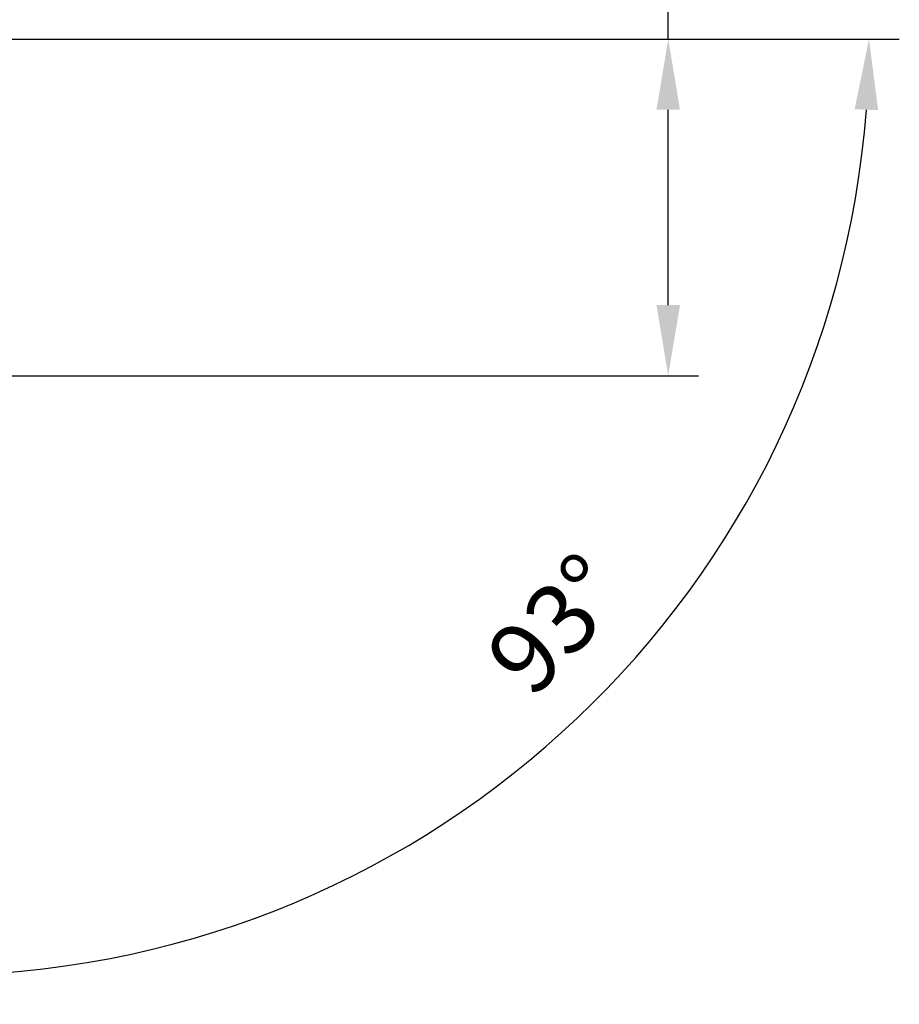
# Model space of a CAD drawing. Units: millimetres. Extents: x -231 to 148, y -31 to 78.
# Drawn here: x 104 to 148, y -31 to 18 of the extents above; entities that cross this region are included whole.
import ezdxf

# ---------------------------------------------------------------- set-up
doc = ezdxf.new("R2010")
doc.units = ezdxf.units.MM
doc.layers.add('2', color=7, linetype='Continuous', lineweight=25)
doc.styles.add('simplex', font='txt.shx', dxfattribs={"height": 3.5})
doc.dimstyles.new('コピー - ISO-25', dxfattribs={"dimscale": 0, "dimtxt": 3.5, "dimasz": 3.5, "dimexe": 1.5, "dimexo": 0, "dimgap": 2.3, "dimtad": 1, "dimdec": 8, "dimdsep": 46, "dimtxsty": 'simplex', "dimcen": 0.09, "dimclrd": 256, "dimclre": 256, "dimclrt": 256, "dimadec": 0, "dimazin": 0, "dimtfac": 1, "dimtofl": 0, "dimtmove": 0, "dimatfit": 3, "dimfxl": 1, "dimtolj": 1, "dimlwd": -1, "dimlwe": -1, "dimarcsym": 0})

# ---------------------------------------------------------------- blocks, each defined once
blk = doc.blocks.new('*D3')
at = {"layer": '2'}
for p, q in [((136.636, 16.688), (136.636, 63.288)), ((99.327, 16.688), (138.136, 16.688)), ((136.636, 3.5), (136.636, 13.188)), ((103.551, 0), (138.136, 0))]:
    blk.add_line(p, q, dxfattribs=at)
for points in [[(137.22, 13.188), (136.053, 13.188), (136.636, 16.688)], [(136.053, 3.5), (137.22, 3.5), (136.636, 0)]]:
    blk.add_solid(points, dxfattribs=at)
at = {"layer": 'Defpoints', "color": 0}
for p in [(99.327, 16.688), (136.636, 16.688), (103.551, 0)]:
    blk.add_point(p, dxfattribs=at)
at = {"layer": '2', "insert": (132.586, 41.738), "char_height": 3.5, "attachment_point": 5, "rotation": 90, "style": 'simplex'}
blk.add_mtext('\\A1;16.688 [.657"]', dxfattribs=at)
blk = doc.blocks.new('*D7')
at = {"layer": '2'}
for p, q in [((102.866, 16.688), (148.087, 16.688)), ((99.436, 2.682), (97.662, -31.164))]:
    blk.add_line(p, q, dxfattribs=at)
blk.add_arc((100.17, 16.688), 46.417, 271.3213, 355.6787, dxfattribs=at)
for points in [[(147.038, 13.168), (145.872, 13.212), (146.587, 16.688)], [(101.249, -29.134), (101.232, -30.3), (97.741, -29.666)]]:
    blk.add_solid(points, dxfattribs=at)
at = {"layer": 'Defpoints', "color": 0}
for p in [(0, 16.688), (102.866, 16.688), (100.126, 15.852), (99.436, 2.682), (121.961, -24.296)]:
    blk.add_point(p, dxfattribs=at)
at = {"layer": '2', "insert": (131.054, -12.315), "char_height": 3.5, "attachment_point": 5, "rotation": 46.799, "style": 'simplex'}
blk.add_mtext('\\A1;93%%d', dxfattribs=at)
blk = doc.blocks.new('*D8')
at = {"layer": '2'}
for p, q in [((128.685, 51.604), (102.086, 19.187)), ((99.268, 15.863), (99.448, 15.863)), ((99.358, 15.773), (99.358, 15.953))]:
    blk.add_line(p, q, dxfattribs=at)
blk.add_solid([(101.635, 19.557), (102.537, 18.817), (99.866, 16.481)], dxfattribs=at)
at = {"layer": 'Defpoints', "color": 0}
for p in [(99.866, 16.481), (99.358, 15.863)]:
    blk.add_point(p, dxfattribs=at)
at = {"layer": '2', "insert": (113.365, 39.318), "char_height": 3.5, "attachment_point": 5, "rotation": 50.63, "style": 'simplex'}
blk.add_mtext('\\A1;R0.8 [R.031"]', dxfattribs=at)

msp = doc.modelspace()

# ---------------------------------------------------------------- dimensions: what is measured, and where the dimension line sits
at = {"layer": '2'}
dim = msp.add_linear_dim(base=(136.6364, 16.6877), p1=(103.5508, 0), p2=(99.3269, 16.6877), angle=270, dimstyle='コピー - ISO-25', override={"dimscale": 1, "dimdec": 3}, dxfattribs=at)
dim.commit()
dim.dimension.update_dxf_attribs({"geometry": '*D3', "text_midpoint": (136.6364, 41.7377), "dimtype": 160})
dim = msp.add_radius_dim(center=(99.3585, 15.8629), mpoint=(99.866, 16.4814), dimstyle='コピー - ISO-25', override={"dimscale": 1, "dimdec": 3}, dxfattribs=at)
dim.commit()
dim.dimension.update_dxf_attribs({"geometry": '*D8', "text_midpoint": (115.6766, 35.7502), "dimtype": 164})
dim = msp.add_angular_dim_2l(base=(121.9614, -24.296), line1=((102.8659, 16.6877), (0, 16.6877)), line2=((100.1262, 15.8521), (99.436, 2.6825)), dimstyle='コピー - ISO-25', override={"dimscale": 1, "dimdec": 1}, dxfattribs=at)
dim.commit()
dim.dimension.update_dxf_attribs({"geometry": '*D7', "text_midpoint": (134.0059, -15.0875), "dimtype": 162})

doc.saveas('drawing.dxf')
